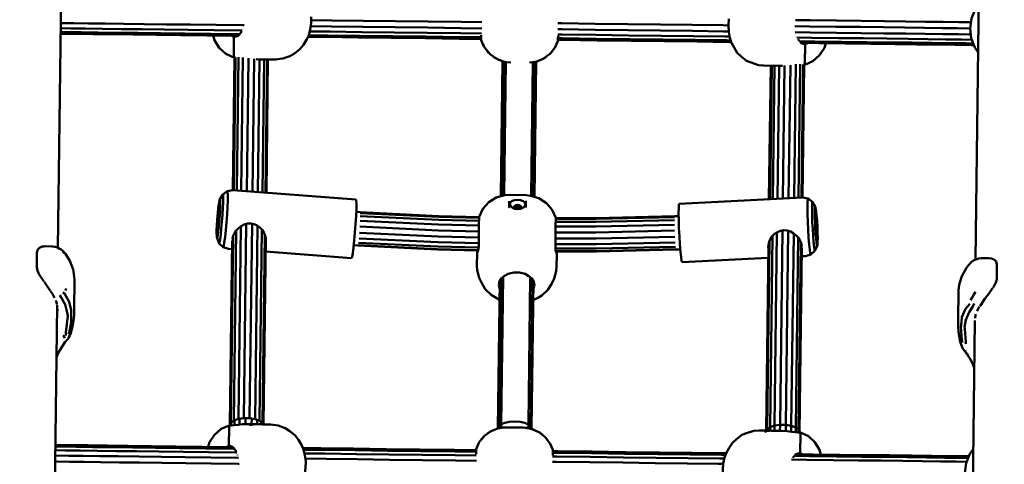
# Model space of a CAD drawing. Units: millimetres. Extents: x 36155 to 51038, y -2697 to 9029.
# Drawn here: x 43593 to 44063, y 4321 to 4533 of the extents above; entities that cross this region are included whole.
import ezdxf

# ---------------------------------------------------------------- set-up
doc = ezdxf.new("R2010")
doc.units = ezdxf.units.MM
doc.header["$LTSCALE"] = 10
doc.layers.add('Видимый контур (ГОСТ)', color=7, linetype='Continuous', lineweight=50)
doc.layers.add('Слой1', color=5, linetype='Continuous', lineweight=9)
doc.styles.get("Standard").update_dxf_attribs({"font": 'GOST Common Italic.ttf'})
doc.dimstyles.get("Standard").update_dxf_attribs({"dimtxt": 250, "dimasz": 150, "dimexe": 0.18, "dimexo": 0.0625, "dimgap": 40, "dimtad": 1, "dimtoh": 1, "dimdec": 0, "dimzin": 0, "dimdsep": 46, "dimtxsty": 'Standard', "dimcen": 0.09, "dimadec": 0, "dimazin": 0, "dimtfac": 1, "dimtdec": 0, "dimtofl": 0, "dimtmove": 0, "dimatfit": 3, "dimfxl": 1, "dimtolj": 1, "dimtzin": 0, "dimarcsym": 0})

# ---------------------------------------------------------------- blocks, each defined once
blk = doc.blocks.new('*D32')
at = {"layer": 'Defpoints', "color": 0, "transparency": 16777216}
for p in [(48638.73, 7886.47), (39108.61, 4668.63), (48638.73, 1938.16)]:
    blk.add_point(p, dxfattribs=at)
at = {"layer": 'Слой1', "color": 0, "lineweight": -2, "transparency": 16777216}
for p, q in [((39108.61, 4668.7), (39108.61, 7886.65)), ((39258.61, 7886.47), (48488.73, 7886.47)), ((48638.73, 1938.22), (48638.73, 7886.65))]:
    blk.add_line(p, q, dxfattribs=at)
at = {"layer": 'Слой1', "color": 0, "transparency": 16777216}
for points in [[(39258.61, 7911.47), (39258.61, 7861.47), (39108.61, 7886.47)], [(48488.73, 7911.47), (48488.73, 7861.47), (48638.73, 7886.47)]]:
    blk.add_solid(points, dxfattribs=at)
at = {"layer": 'Слой1', "color": 0, "transparency": 16777216, "insert": (43873.67, 8051.47), "char_height": 250, "attachment_point": 5}
blk.add_mtext('\\A1;9530', dxfattribs=at)
blk = doc.blocks.new('*D33')
at = {"layer": 'Defpoints', "color": 0, "transparency": 16777216}
for p in [(43615.44, 6229.17), (36484.27, -271.23), (43093.73, -271.23)]:
    blk.add_point(p, dxfattribs=at)
at = {"layer": 'Слой1', "color": 0, "lineweight": -2, "transparency": 16777216}
for p, q in [((43615.38, 6229.17), (36484.09, 6229.17)), ((36484.27, 6079.17), (36484.27, -121.23)), ((43093.66, -271.23), (36484.09, -271.23))]:
    blk.add_line(p, q, dxfattribs=at)
at = {"layer": 'Слой1', "color": 0, "transparency": 16777216}
for points in [[(36459.27, 6079.17), (36509.27, 6079.17), (36484.27, 6229.17)], [(36459.27, -121.23), (36509.27, -121.23), (36484.27, -271.23)]]:
    blk.add_solid(points, dxfattribs=at)
at = {"layer": 'Слой1', "color": 0, "transparency": 16777216, "insert": (36319.27, 2978.97), "char_height": 250, "attachment_point": 5, "rotation": 90}
blk.add_mtext('\\A1;6500', dxfattribs=at)
blk = doc.blocks.new('*D34')
at = {"layer": 'Defpoints', "color": 0, "transparency": 16777216}
for p in [(50193.17, 8700.34), (37193.55, 4958.21), (50193.17, -448.38)]:
    blk.add_point(p, dxfattribs=at)
at = {"layer": 'Слой1', "color": 0, "lineweight": -2, "transparency": 16777216}
for p, q in [((37193.55, 4958.28), (37193.55, 8700.52)), ((37343.55, 8700.34), (50043.17, 8700.34)), ((50193.17, -448.32), (50193.17, 8700.52))]:
    blk.add_line(p, q, dxfattribs=at)
at = {"layer": 'Слой1', "color": 0, "transparency": 16777216}
for points in [[(37343.55, 8725.34), (37343.55, 8675.34), (37193.55, 8700.34)], [(50043.17, 8725.34), (50043.17, 8675.34), (50193.17, 8700.34)]]:
    blk.add_solid(points, dxfattribs=at)
at = {"layer": 'Слой1', "color": 0, "transparency": 16777216, "insert": (43693.36, 8865.34), "char_height": 250, "attachment_point": 5}
blk.add_mtext('\\A1;13000', dxfattribs=at)
blk = doc.blocks.new('*D35')
at = {"layer": 'Defpoints', "color": 0, "transparency": 16777216}
for p in [(43853.29, 7203.6), (48348.77, -2696.82), (51012.86, -2696.82)]:
    blk.add_point(p, dxfattribs=at)
at = {"layer": 'Слой1', "color": 0, "lineweight": -2, "transparency": 16777216}
for p, q in [((43853.36, 7203.6), (51013.04, 7203.6)), ((51012.86, 7053.6), (51012.86, -2546.82)), ((48348.83, -2696.82), (51013.04, -2696.82))]:
    blk.add_line(p, q, dxfattribs=at)
at = {"layer": 'Слой1', "color": 0, "transparency": 16777216}
for points in [[(50987.86, 7053.6), (51037.86, 7053.6), (51012.86, 7203.6)], [(50987.86, -2546.82), (51037.86, -2546.82), (51012.86, -2696.82)]]:
    blk.add_solid(points, dxfattribs=at)
at = {"layer": 'Слой1', "color": 0, "transparency": 16777216, "insert": (50847.86, 2253.39), "char_height": 250, "attachment_point": 5, "rotation": 90}
blk.add_mtext('\\A1;9900', dxfattribs=at)

msp = doc.modelspace()

# ---------------------------------------------------------------- linework, layer by layer
at = {"layer": 'Видимый контур (ГОСТ)'}
for p, q in [((43611.23, 4424.53), (43613.54, 4609.25)), ((44051.63, 4602.04), (44049.34, 4418.99)), ((43697.24, 4525.64), (43698.53, 4527.11)), ((43698.81, 4527.73), (43698.53, 4527.11)), ((43699.52, 4529.35), (43699.5, 4529.31)), ((43699.52, 4529.35), (43699.53, 4529.39)), ((43695.14, 4515.35), (43695.27, 4525.69)), ((43695.79, 4525.15), (43697.24, 4525.64)), ((43813.32, 4523.68), (43813.33, 4524.19)), ((43813.33, 4524.19), (43813.34, 4524.98)), ((43813.34, 4525.68), (43813.35, 4526.05)), ((43813.34, 4525.2), (43813.34, 4525.68)), ((43849.93, 4523.22), (43849.94, 4523.74)), ((43849.94, 4523.74), (43849.95, 4524.55)), ((43849.95, 4524.59), (43849.96, 4525.22)), ((43849.96, 4525.75), (43849.96, 4525.22)), ((43964.61, 4524.16), (43964.77, 4523.77)), ((43965.16, 4523.31), (43964.77, 4523.77)), ((43966.02, 4522.28), (43965.35, 4523.08)), ((43967.47, 4521.75), (43966.02, 4522.28)), ((43967.99, 4522.28), (43967.86, 4511.94)), ((43694.72, 4451.99), (43695.51, 4515.34)), ((43695.94, 4515.34), (43695.14, 4515.35)), ((43695.2, 4451.95), (43696, 4515.38)), ((43695.52, 4515.34), (43695.51, 4515.34)), ((43696.59, 4451.85), (43697.39, 4515.58)), ((43698.72, 4451.69), (43699.52, 4515.42)), ((43702.12, 4515.01), (43701.32, 4451.49)), ((43704.89, 4514.67), (43704.1, 4451.28)), ((43707.51, 4514.5), (43706.71, 4451.08)), ((43709.64, 4514.48), (43708.84, 4450.92)), ((43711.03, 4514.46), (43710.23, 4450.81)), ((43710.71, 4450.78), (43711.5, 4514.45)), ((43822.27, 4514.08), (43823.01, 4513.75)), ((43823.51, 4513.59), (43822.7, 4449.19)), ((43823.31, 4513.66), (43823.01, 4513.75)), ((43823.09, 4449.3), (43823.89, 4513.49)), ((43823.31, 4513.66), (43823.62, 4513.56)), ((43823.79, 4513.51), (43824.14, 4513.42)), ((43824.23, 4449.61), (43825.03, 4513.28)), ((43837.97, 4513.19), (43837.17, 4449.31)), ((43839.11, 4513.3), (43838.3, 4448.97)), ((43838.69, 4448.85), (43839.5, 4513.4)), ((43838.86, 4513.24), (43839.25, 4513.34)), ((43839.38, 4513.37), (43839.7, 4513.45)), ((43840.01, 4513.53), (43839.7, 4513.45)), ((43840.01, 4513.53), (43842, 4514.39)), ((43951.49, 4511.45), (43950.69, 4447.77)), ((43951.17, 4447.8), (43951.97, 4511.44)), ((43952.56, 4447.87), (43953.35, 4511.43)), ((43954.69, 4447.97), (43955.49, 4511.4)), ((43958.1, 4511.5), (43957.3, 4448.1)), ((43960.88, 4511.76), (43960.08, 4448.24)), ((43963.49, 4512.11), (43962.7, 4448.38)), ((43965.62, 4512.22), (43964.83, 4448.48)), ((43967.01, 4511.99), (43966.22, 4448.55)), ((43967.49, 4511.94), (43966.7, 4448.58)), ((43967.06, 4511.95), (43967.86, 4511.94)), ((43967.49, 4511.94), (43967.49, 4511.94)), ((43753.68, 4442.95), (43753.7, 4445.48)), ((43829.13, 4444.46), (43828.88, 4443.9)), ((43828.88, 4443.9), (43829.11, 4443.35)), ((43829.13, 4444.46), (43829.1, 4443.37)), ((43829.11, 4443.35), (43829.36, 4443.18)), ((43829.77, 4444.86), (43829.13, 4444.46)), ((43830.65, 4445), (43829.77, 4444.86)), ((43829.8, 4443.12), (43829.77, 4444.86)), ((43830.62, 4442.99), (43830.65, 4445)), ((43831.52, 4444.84), (43830.65, 4445)), ((43831.44, 4443.1), (43831.52, 4444.84)), ((43831.52, 4444.84), (43832.16, 4444.42)), ((43831.89, 4443.15), (43832.14, 4443.31)), ((43832.14, 4443.31), (43832.38, 4443.86)), ((43832.16, 4443.36), (43832.16, 4444.42)), ((43832.38, 4443.86), (43832.16, 4444.42)), ((43687.72, 4439.44), (43687.64, 4438.74)), ((43687.79, 4438.73), (43687.64, 4438.74)), ((43687.69, 4437.53), (43687.76, 4438.23)), ((43687.78, 4439.88), (43687.72, 4439.44)), ((43687.83, 4439.43), (43687.72, 4439.44)), ((43687.76, 4438.23), (43687.81, 4439)), ((43687.83, 4439.95), (43687.78, 4439.88)), ((43687.83, 4439.87), (43687.78, 4439.88)), ((43687.84, 4439.63), (43687.81, 4439)), ((43687.84, 4439.63), (43687.83, 4439.95)), ((43755.46, 4441.54), (43753.62, 4441.66)), ((43812.26, 4439.37), (43812.26, 4439.39)), ((43812.26, 4439.23), (43812.26, 4439.37)), ((43812.26, 4439.37), (43812.26, 4439.37)), ((43907.56, 4439.73), (43905.71, 4439.65)), ((43687.58, 4437.01), (43687.56, 4437.33)), ((43687.66, 4437.33), (43687.56, 4437.33)), ((43687.58, 4437.01), (43687.62, 4437.08)), ((43687.62, 4437.08), (43687.69, 4437.53)), ((43695.22, 4342.14), (43696.36, 4432.85)), ((43697.36, 4342.92), (43698.51, 4434.78)), ((43701.13, 4435.93), (43699.97, 4343.33)), ((43703.91, 4436.04), (43702.75, 4343.29)), ((43706.51, 4435.03), (43705.36, 4342.82)), ((43708.62, 4433.17), (43707.47, 4342)), ((43812.19, 4433.98), (43812.16, 4431.07)), ((43848.81, 4433.52), (43848.77, 4430.62)), ((43957.11, 4432.87), (43955.95, 4340.12)), ((43973.28, 4436.06), (43973.29, 4436.39)), ((43973.28, 4435.43), (43973.28, 4436.06)), ((43973.28, 4435.86), (43973.39, 4435.87)), ((43973.31, 4434.65), (43973.28, 4435.43)), ((43973.29, 4436.39), (43973.33, 4436.31)), ((43973.29, 4436.31), (43973.33, 4436.31)), ((43973.29, 4435.16), (43973.45, 4435.16)), ((43973.37, 4433.95), (43973.31, 4434.65)), ((43973.33, 4436.31), (43973.39, 4435.87)), ((43973.43, 4433.51), (43973.37, 4433.95)), ((43973.45, 4435.16), (43973.39, 4435.87)), ((43973.4, 4433.74), (43973.49, 4433.75)), ((43973.47, 4433.43), (43973.43, 4433.51)), ((43973.49, 4433.75), (43973.47, 4433.43)), ((43693.81, 4341.08), (43694.93, 4430.44)), ((43709.98, 4430.87), (43708.85, 4340.88)), ((43709.33, 4340.34), (43710.44, 4429.28)), ((43812.12, 4428.16), (43812.16, 4431.07)), ((43848.73, 4427.71), (43848.77, 4430.62)), ((43951.2, 4338.94), (43952.34, 4430.13)), ((43953.34, 4339.72), (43954.49, 4431.93)), ((43959.89, 4432.7), (43958.73, 4340.08)), ((43962.49, 4431.47), (43961.34, 4339.62)), ((43964.59, 4429.49), (43963.46, 4338.79)), ((43605.04, 4425.28), (43604.84, 4425.26)), ((43693.32, 4339.85), (43694.42, 4428.13)), ((43752.44, 4425.78), (43754.46, 4425.65)), ((43906.32, 4423.75), (43908.35, 4423.83)), ((43950.42, 4426.26), (43949.3, 4337.33)), ((43949.8, 4337.87), (43950.92, 4427.86)), ((43965.95, 4427.06), (43964.83, 4337.68)), ((43966.4, 4424.72), (43965.3, 4336.44)), ((43973.81, 4425.9), (43973.88, 4426.95)), ((43614.26, 4422.03), (43613.53, 4422.61)), ((43710.35, 4422.73), (43751.4, 4419.63)), ((43811.37, 4423.33), (43811.37, 4422.88)), ((43849.35, 4420.77), (43849.35, 4420.95)), ((43909.23, 4417.66), (43950.34, 4419.73)), ((44044.98, 4415), (44045.86, 4416.27)), ((43821.72, 4339.36), (43822.59, 4409.51)), ((43822.86, 4340.35), (43823.74, 4410.73)), ((43836.69, 4410.57), (43835.8, 4340.19)), ((43615.42, 4404.53), (43614.57, 4404.82)), ((43822.19, 4408.88), (43821.31, 4338.39)), ((43821.67, 4406.89), (43822.14, 4404.68)), ((43837.81, 4409.32), (43836.93, 4339.17)), ((43837.3, 4338.19), (43838.19, 4408.68)), ((43838.67, 4406.68), (43838.14, 4404.52)), ((43608.58, 4212.41), (43610.89, 4397.13)), ((44041.1, 4388.48), (44041.34, 4388.66)), ((44048.97, 4389.92), (44046.68, 4206.88)), ((44041.6, 4381.71), (44041.98, 4380.41)), ((43613.19, 4377.56), (43611.69, 4374.94)), ((43613.19, 4377.56), (43614.74, 4379.74)), ((43610.58, 4372.45), (43611.69, 4374.94)), ((44044.5, 4375.5), (44044.49, 4375.22)), ((44044.83, 4374.38), (44046.34, 4372.14)), ((43692.82, 4329.51), (43692.95, 4339.86)), ((43693.96, 4339.83), (43692.95, 4339.86)), ((43693.87, 4339.84), (43693.89, 4341.13)), ((43695.49, 4342.24), (43695.46, 4339.92)), ((43697.88, 4343), (43697.85, 4340.19)), ((43700.77, 4343.32), (43700.73, 4340.4)), ((43703.72, 4343.12), (43703.69, 4340.41)), ((43706.34, 4342.44), (43706.31, 4340.37)), ((43707.05, 4340.36), (43708.53, 4340.35)), ((43821.72, 4339.36), (43821.71, 4338.49)), ((43822.86, 4340.35), (43822.84, 4338.69)), ((43835.8, 4340.19), (43835.78, 4338.53)), ((43836.92, 4338.3), (43836.93, 4339.17)), ((43836.93, 4339.17), (43837.25, 4338.21)), ((43951.18, 4337.31), (43951.2, 4338.94)), ((43953.31, 4337.28), (43953.34, 4339.72)), ((43954.98, 4339.97), (43954.98, 4339.96)), ((43955.91, 4337.26), (43955.95, 4340.11)), ((43957.94, 4340.09), (43957.94, 4340.09)), ((43958.69, 4337.13), (43958.73, 4340.08)), ((43961.31, 4336.83), (43961.34, 4339.62)), ((43820.81, 4338.25), (43820.01, 4337.91)), ((43820.81, 4338.25), (43821.12, 4338.34)), ((43821.43, 4338.43), (43821.12, 4338.34)), ((43822.04, 4338.56), (43821.6, 4338.47)), ((43837.04, 4338.27), (43836.59, 4338.38)), ((43837.5, 4338.14), (43837.19, 4338.23)), ((43837.5, 4338.14), (43837.8, 4338.04)), ((43839.76, 4337.15), (43837.8, 4338.04)), ((43949.16, 4337.22), (43950.06, 4337.32)), ((43949.8, 4337.87), (43949.79, 4337.33)), ((43951.91, 4337.3), (43954.31, 4337.27)), ((43963.43, 4336.55), (43963.46, 4338.79)), ((43964.66, 4336.45), (43965.67, 4336.44)), ((43964.82, 4336.45), (43964.83, 4337.68)), ((43965.3, 4336.44), (43965.3, 4336.44)), ((43965.67, 4336.44), (43965.54, 4326.1)), ((43693.34, 4330.04), (43694.79, 4329.51)), ((43694.79, 4329.51), (43696.05, 4328.01)), ((43696.3, 4327.38), (43696.05, 4328.01)), ((43696.97, 4325.74), (43696.95, 4325.78)), ((43696.97, 4325.74), (43696.97, 4325.7)), ((43810.78, 4328.26), (43810.71, 4328.03)), ((43810.86, 4327.04), (43810.85, 4326.58)), ((43810.85, 4326.18), (43810.85, 4326.58)), ((43810.87, 4328.05), (43810.86, 4327.27)), ((43810.88, 4328.56), (43810.87, 4328.05)), ((43847.47, 4326.76), (43847.46, 4326.12)), ((43847.46, 4326.12), (43847.46, 4325.57)), ((43847.49, 4327.59), (43847.47, 4326.77)), ((43847.5, 4328.11), (43847.49, 4327.59)), ((43962.65, 4325.1), (43962.27, 4324.67)), ((43963.57, 4326.14), (43962.9, 4325.38)), ((43965.03, 4326.63), (43963.57, 4326.14)), ((43962.27, 4324.67), (43962.11, 4324.31))]:
    msp.add_line(p, q, dxfattribs=at)
at = {"layer": 'Видимый контур (ГОСТ)', "flags": 128}
for points in [[(44050.86, 4540.65), (44049.16, 4538.32), (44047.4, 4533.94), (44046.76, 4529.26), (44047.28, 4524.57), (44048.92, 4520.15), (44050.57, 4517.77)], [(43700.08, 4530.71), (43699.61, 4530.72), (43686.72, 4530.88), (43674.52, 4531.03), (43663.07, 4531.17), (43652.43, 4531.3), (43642.64, 4531.43), (43633.75, 4531.54), (43625.8, 4531.64), (43618.85, 4531.73), (43612.89, 4531.8), (43612.58, 4531.8)], [(43711.01, 4514.46), (43711.22, 4514.45), (43714.97, 4514.41), (43718.57, 4514.85), (43722, 4515.97), (43724.12, 4517.31), (43726.76, 4519.33), (43728.41, 4521.38), (43729.85, 4523.82), (43730.93, 4526.03), (43731.69, 4528.7), (43732.12, 4531.67), (43732.15, 4534.73)], [(43813.64, 4532.18), (43803.77, 4532.31), (43787.95, 4532.5), (43772.34, 4532.69), (43757.01, 4532.88), (43742.03, 4533.08), (43732.13, 4533.2)], [(43931.29, 4530.7), (43928.76, 4530.73), (43914, 4530.92), (43898.83, 4531.11), (43883.36, 4531.31), (43867.62, 4531.5), (43851.73, 4531.7), (43849.86, 4531.72)], [(43931.51, 4533.74), (43931.29, 4530.71), (43931.44, 4527.66), (43931.96, 4524.81), (43932.83, 4522.33), (43934.07, 4520.13), (43935.52, 4517.65), (43937.25, 4515.99), (43939.97, 4513.79), (43942.13, 4512.93), (43945.6, 4511.71), (43948.02, 4511.49), (43954.95, 4511.41), (43957.09, 4511.38)], [(44047.15, 4532.15), (44041.26, 4532.22), (44033.8, 4532.32), (44025.38, 4532.42), (44016.03, 4532.53), (44005.82, 4532.66), (43994.76, 4532.8), (43982.93, 4532.94), (43970.38, 4533.11), (43963.29, 4533.2)], [(43697.97, 4526.47), (43697.34, 4526.48), (43684.24, 4526.64), (43671.84, 4526.8), (43660.2, 4526.94), (43649.38, 4527.07), (43639.43, 4527.2), (43630.39, 4527.31), (43622.31, 4527.41), (43615.23, 4527.5), (43612.52, 4527.54)], [(43612.54, 4529.31), (43617.39, 4529.24), (43624.41, 4529.15), (43632.41, 4529.05), (43641.35, 4528.95), (43651.21, 4528.82), (43661.93, 4528.68), (43673.45, 4528.55), (43685.73, 4528.39), (43698.7, 4528.23), (43699.21, 4528.22)], [(43731.44, 4527.82), (43741.16, 4527.7), (43756.26, 4527.5), (43771.74, 4527.31), (43787.49, 4527.12), (43803.45, 4526.91), (43813.48, 4526.79)], [(43813.58, 4529.28), (43803.67, 4529.41), (43787.81, 4529.61), (43772.16, 4529.81), (43756.8, 4530), (43741.78, 4530.19), (43731.92, 4530.31)], [(43931.43, 4527.81), (43928.96, 4527.84), (43914.15, 4528.03), (43898.95, 4528.21), (43883.43, 4528.41), (43867.68, 4528.61), (43851.74, 4528.81), (43849.85, 4528.83)], [(44046.76, 4529.26), (44040.74, 4529.34), (44033.3, 4529.43), (44024.89, 4529.54), (44015.58, 4529.65), (44005.37, 4529.78), (43994.34, 4529.92), (43982.55, 4530.06), (43970.03, 4530.23), (43962.97, 4530.31)], [(44047.08, 4526.37), (44041.2, 4526.44), (44033.73, 4526.53), (44025.31, 4526.64), (44015.97, 4526.75), (44005.74, 4526.88), (43994.69, 4527.03), (43982.86, 4527.17), (43970.31, 4527.33), (43963.22, 4527.42)], [(43697.26, 4525.67), (43695.72, 4525.69), (43682.46, 4525.86), (43669.91, 4526.01), (43658.14, 4526.16), (43647.19, 4526.29), (43637.12, 4526.42), (43627.97, 4526.54), (43619.79, 4526.64), (43612.63, 4526.73), (43612.51, 4526.73)], [(43685.34, 4525.82), (43685.95, 4523.59), (43688.18, 4519.99), (43691.32, 4517.16), (43695.14, 4515.35)], [(43695.79, 4525.15), (43694.57, 4525.48), (43694.27, 4525.71)], [(43813.33, 4524.22), (43802.8, 4524.35), (43786.47, 4524.55), (43770.38, 4524.76), (43754.57, 4524.95), (43739.13, 4525.15), (43730.55, 4525.25)], [(43813.35, 4525.02), (43803.14, 4525.14), (43787.03, 4525.35), (43771.11, 4525.55), (43755.48, 4525.74), (43740.23, 4525.93), (43730.94, 4526.05)], [(43813.16, 4524.22), (43813.32, 4523.68), (43814.6, 4520.66), (43814.86, 4520.22), (43815.03, 4519.96), (43817.22, 4517.26), (43817.78, 4516.76), (43820.25, 4514.97), (43821.33, 4514.44), (43823.74, 4513.52), (43825.38, 4513.21), (43827.49, 4513.01)], [(43813.32, 4523.68), (43813.23, 4523.99), (43813.17, 4524.22)], [(43836.36, 4513.01), (43839.25, 4513.34), (43839.38, 4513.37), (43842.8, 4514.69), (43843.01, 4514.82), (43845.87, 4516.9), (43846.15, 4517.17), (43848.31, 4519.8), (43848.58, 4520.25), (43849.93, 4523.22), (43850.1, 4523.76)], [(43849.87, 4526.34), (43851.84, 4526.31), (43867.88, 4526.11), (43883.75, 4525.91), (43899.37, 4525.71), (43914.67, 4525.52), (43929.57, 4525.34), (43931.87, 4525.31)], [(43849.93, 4523.22), (43850.03, 4523.53), (43850.09, 4523.76)], [(43932.7, 4522.72), (43931.7, 4522.74), (43916.47, 4522.92), (43900.83, 4523.12), (43884.87, 4523.32), (43868.65, 4523.53), (43852.25, 4523.73), (43849.94, 4523.76)], [(43932.41, 4523.53), (43930.53, 4523.56), (43915.48, 4523.75), (43900.03, 4523.94), (43884.25, 4524.13), (43868.23, 4524.33), (43852.02, 4524.54), (43849.95, 4524.56)], [(43964.02, 4524.91), (43971.2, 4524.82), (43983.83, 4524.66), (43995.75, 4524.51), (44006.87, 4524.37), (44017.16, 4524.24), (44026.57, 4524.13), (44035.04, 4524.02), (44042.56, 4523.92), (44047.55, 4523.86)], [(44048.21, 4522.08), (44044.64, 4522.13), (44037.06, 4522.22), (44028.5, 4522.33), (44019, 4522.45), (44008.6, 4522.57), (43997.37, 4522.72), (43985.34, 4522.87), (43972.57, 4523.03), (43965.26, 4523.12)], [(44048.51, 4521.27), (44047.19, 4521.29), (44039.51, 4521.38), (44030.84, 4521.49), (44021.23, 4521.61), (44010.71, 4521.75), (43999.33, 4521.88), (43987.16, 4522.04), (43974.25, 4522.21), (43966, 4522.31)], [(43967.47, 4521.75), (43968.69, 4522.05), (43969.01, 4522.27)], [(43814.14, 4521.75), (43814.48, 4520.89), (43814.6, 4520.66)], [(43815.63, 4519.22), (43816.94, 4517.53), (43817.22, 4517.26)], [(43816.02, 4518.72), (43816.68, 4517.8), (43816.94, 4517.53)], [(43846.15, 4517.17), (43846.43, 4517.43), (43847.2, 4518.45)], [(43848.58, 4520.25), (43848.7, 4520.46), (43849.07, 4521.33)], [(43967.86, 4511.94), (43971.67, 4513.65), (43974.86, 4516.41), (43977.16, 4519.95), (43977.83, 4522.16)], [(43705.9, 4514.52), (43708.04, 4514.49), (43714.97, 4514.41)], [(43818.69, 4516.1), (43819.58, 4515.38), (43820.02, 4515.11)], [(43819.24, 4515.71), (43820.02, 4515.11), (43820.25, 4514.97)], [(43823.32, 4513.68), (43823.62, 4513.56), (43823.74, 4513.52)], [(43843.01, 4514.82), (43843.46, 4515.07), (43844.86, 4516.16)], [(43753.47, 4447.54), (43694.71, 4451.99), (43692.07, 4451.59), (43689.87, 4450.08), (43688.54, 4447.78)], [(43688.37, 4447.35), (43688.02, 4445.46), (43687.77, 4443.58), (43687.5, 4441.02), (43687.25, 4438.12), (43687.07, 4435.26), (43686.99, 4432.84), (43686.99, 4431.18), (43687, 4430.54)], [(43688.13, 4426.67), (43688.35, 4427.22), (43688.61, 4428.66), (43688.91, 4430.89), (43689.21, 4433.73), (43689.5, 4436.96), (43689.75, 4440.28), (43689.94, 4443.46), (43690.05, 4446.23), (43690.08, 4448.36), (43690.02, 4449.68), (43689.87, 4450.08)], [(43688.37, 4447.35), (43688.54, 4447.78), (43688.66, 4447.45), (43688.71, 4446.41), (43688.68, 4444.7)], [(43690.09, 4424.86), (43690.34, 4425.48), (43690.63, 4427.13), (43690.98, 4429.68), (43691.32, 4432.92), (43691.66, 4436.59), (43691.94, 4440.4), (43692.15, 4444.02), (43692.27, 4447.19), (43692.3, 4449.62), (43692.24, 4451.12), (43692.07, 4451.59)], [(43753.7, 4445.48), (43753.64, 4447.06), (43753.47, 4447.54)], [(43848.88, 4438.94), (43847.17, 4442.7), (43844.41, 4445.89), (43840.87, 4448.19), (43836.82, 4449.42), (43834.7, 4449.67), (43826.7, 4449.77), (43824.59, 4449.71), (43820.51, 4448.58), (43816.91, 4446.36), (43814.07, 4443.2), (43812.26, 4439.39)], [(43826.9, 4445.48), (43827.22, 4446.29), (43828.06, 4446.91), (43829.28, 4447.27), (43830.68, 4447.38), (43832.06, 4447.23), (43833.26, 4446.85), (43834.1, 4446.22), (43834.4, 4445.38)], [(43972.78, 4444.22), (43971.5, 4446.57), (43969.34, 4448.12), (43966.71, 4448.58), (43907.86, 4445.61)], [(43970.65, 4421.35), (43970.42, 4421.97), (43970.16, 4423.63), (43969.88, 4426.19), (43969.61, 4429.44), (43969.38, 4433.12), (43969.19, 4436.93), (43969.08, 4440.56), (43969.03, 4443.72), (43969.05, 4446.16), (43969.16, 4447.66), (43969.34, 4448.12)], [(43688.68, 4444.7), (43688.6, 4442.51), (43688.44, 4439.98), (43688.25, 4437.33), (43688.02, 4434.77), (43687.77, 4432.52), (43687.54, 4430.74), (43687.33, 4429.59), (43687.16, 4429.16), (43687.05, 4429.48), (43687, 4430.54)], [(43751.4, 4419.63), (43751.64, 4420.28), (43751.96, 4422.01), (43752.32, 4424.66), (43752.68, 4428.05), (43753.03, 4431.89), (43753.32, 4435.86), (43753.54, 4439.65), (43753.68, 4442.95)], [(43826.67, 4446.82), (43826.62, 4443.91), (43826.9, 4445.48)], [(43826.9, 4445.48), (43827.2, 4444.56), (43828.03, 4443.75), (43829.23, 4443.2), (43830.62, 4442.99), (43832.01, 4443.17), (43833.23, 4443.69), (43834.08, 4444.48), (43834.4, 4445.38)], [(43834.63, 4443.81), (43834.67, 4446.72), (43834.4, 4445.38)], [(43907.86, 4445.61), (43907.68, 4445.13), (43907.57, 4443.56), (43907.54, 4441.02), (43907.59, 4437.72), (43907.72, 4433.92), (43907.91, 4429.95), (43908.16, 4426.1), (43908.44, 4422.71), (43908.72, 4420.04), (43908.99, 4418.31), (43909.23, 4417.66)], [(43971.5, 4446.57), (43971.35, 4446.16), (43971.25, 4444.84), (43971.23, 4442.71), (43971.27, 4439.94), (43971.37, 4436.76), (43971.54, 4433.43), (43971.74, 4430.21), (43971.98, 4427.35), (43972.22, 4425.11), (43972.45, 4423.66), (43972.65, 4423.11)], [(43973.11, 4442.62), (43972.93, 4443.78), (43972.78, 4444.22), (43972.65, 4443.9), (43972.57, 4442.84), (43972.56, 4441.16), (43972.59, 4438.96), (43972.68, 4436.42), (43972.8, 4433.77), (43972.97, 4431.21), (43973.15, 4428.94), (43973.34, 4427.17), (43973.53, 4426.01), (43973.69, 4425.58), (43973.81, 4425.9)], [(43973.88, 4426.95), (43973.91, 4427.59), (43973.96, 4429.25), (43973.92, 4431.68), (43973.81, 4434.52), (43973.65, 4437.44), (43973.44, 4440.01), (43973.23, 4441.88), (43973.11, 4442.62)], [(43687.64, 4438.74), (43687.59, 4437.96), (43687.56, 4437.33)], [(43755.46, 4441.54), (43792.99, 4439.71), (43812.26, 4439.23)], [(43755.56, 4441.13), (43793.03, 4439.3), (43812.26, 4438.83)], [(43755.57, 4439.7), (43793.03, 4437.87), (43812.24, 4437.4)], [(43812.26, 4439.39), (43812.25, 4438.4), (43812.23, 4436.53), (43812.19, 4433.98)], [(43848.88, 4438.94), (43848.87, 4437.95), (43848.84, 4436.07), (43848.81, 4433.52)], [(43848.85, 4436.94), (43868.07, 4436.93), (43905.57, 4437.83)], [(43848.87, 4438.77), (43868.16, 4438.76), (43905.71, 4439.65)], [(43848.87, 4438.37), (43868.1, 4438.36), (43905.62, 4439.26)], [(43710.41, 4427.52), (43710.49, 4427.82), (43710.48, 4429.1), (43710.16, 4430.48), (43709.53, 4431.85), (43708.67, 4433.11), (43707.6, 4434.24), (43706.29, 4435.19), (43704.82, 4435.85), (43703.28, 4436.17), (43701.7, 4436.09), (43700.14, 4435.66), (43698.7, 4434.92), (43697.43, 4433.96), (43696.35, 4432.85), (43695.47, 4431.59)], [(43812.17, 4432.36), (43792.9, 4432.84), (43755.37, 4434.67)], [(43755.51, 4437.45), (43792.98, 4435.61), (43812.21, 4435.14)], [(43848.82, 4434.68), (43868.05, 4434.67), (43905.57, 4435.57)], [(43950.4, 4424.53), (43950.33, 4424.82), (43950.38, 4426.1), (43950.73, 4427.47), (43951.39, 4428.83), (43952.28, 4430.07), (43953.38, 4431.16), (43954.72, 4432.09), (43956.2, 4432.71), (43957.75, 4432.97), (43959.32, 4432.86), (43960.88, 4432.4), (43962.3, 4431.62), (43963.54, 4430.63), (43964.59, 4429.49), (43965.44, 4428.21), (43966.02, 4426.89), (43966.29, 4425.63), (43966.28, 4425.25)], [(43973.49, 4433.75), (43973.48, 4434.38), (43973.45, 4435.16)], [(43687.16, 4429.16), (43688.13, 4426.67), (43690.09, 4424.86), (43692.64, 4424.07), (43694.37, 4423.94)], [(43695.47, 4431.59), (43694.86, 4430.28), (43694.56, 4429.03), (43694.57, 4428.67)], [(43812.11, 4426.73), (43792.67, 4427.21), (43754.98, 4429.05)], [(43812.14, 4429.42), (43792.79, 4429.89), (43755.18, 4431.73)], [(43812.12, 4428.16), (43812.09, 4425.59), (43811.98, 4424.06), (43811.73, 4423), (43811.48, 4422.55), (43811.37, 4422.7), (43811.38, 4423.33)], [(43905.74, 4429.85), (43868.1, 4428.95), (43848.75, 4428.96)], [(43905.63, 4432.78), (43868.07, 4431.89), (43848.79, 4431.9)], [(43604.69, 4425.24), (43603.74, 4425.13), (43602.49, 4424.63), (43601.54, 4423.72), (43601.17, 4422.39), (43601.08, 4415.33), (43601.41, 4413.67), (43602.33, 4411.85), (43603.55, 4409.99), (43604.5, 4408.62)], [(43612.73, 4423.69), (43611.57, 4424.32), (43610.87, 4424.75), (43610.47, 4424.86), (43609.83, 4425.03), (43608.51, 4425.23), (43605.04, 4425.28)], [(43611.27, 4424.19), (43611.98, 4424.06), (43612.73, 4423.69), (43613.48, 4423.08)], [(43811.81, 4423.32), (43792.39, 4423.8), (43754.46, 4425.65)], [(43811.84, 4423.46), (43792.45, 4423.94), (43754.59, 4425.79)], [(43812.02, 4424.65), (43792.55, 4425.13), (43754.77, 4426.97)], [(43848.73, 4427.71), (43848.71, 4425.14), (43848.78, 4423.59), (43849, 4422.53), (43849.24, 4422.07), (43849.36, 4422.22), (43849.37, 4422.86)], [(43905.88, 4427.16), (43868.16, 4426.27), (43848.72, 4426.27)], [(43906.04, 4425.08), (43868.23, 4424.18), (43848.75, 4424.19)], [(43906.19, 4423.89), (43868.3, 4422.98), (43848.9, 4423)], [(43906.32, 4423.75), (43868.36, 4422.85), (43848.93, 4422.86)], [(43966.35, 4420.53), (43968.08, 4420.62), (43970.65, 4421.35), (43972.65, 4423.11), (43973.69, 4425.58)], [(43616.41, 4381.94), (43616.93, 4382.79), (43617.06, 4383.09), (43617.32, 4383.77), (43617.57, 4384.64), (43618.16, 4387.02), (43618.63, 4389.77), (43618.91, 4392.54), (43619, 4395.3), (43619.18, 4409.44), (43618.69, 4413.25), (43618.51, 4414.28), (43616.86, 4418.4), (43614.78, 4421.67), (43613.48, 4423.08)], [(43811.37, 4423.33), (43811.35, 4421.93), (43811.28, 4416.15), (43811.44, 4413.88), (43812.28, 4410.3), (43813.38, 4407.97), (43815.22, 4404.87), (43818.01, 4402.2), (43819.56, 4401.18), (43822.08, 4399.72)], [(43838.07, 4399.53), (43840.63, 4400.92), (43842.2, 4401.89), (43845.06, 4404.49), (43846.98, 4407.56), (43848.13, 4409.85), (43849.06, 4413.42), (43849.28, 4415.67), (43849.35, 4420.77)], [(43849.28, 4415.67), (43849.36, 4421.45), (43849.37, 4422.86)], [(44055.69, 4419.64), (44052.22, 4419.68), (44050.72, 4419.5), (44050.33, 4419.37), (44049.48, 4419.07), (44048.32, 4418.44), (44047.38, 4417.83), (44045.86, 4416.27)], [(44057.7, 4419.15), (44056.99, 4419.46), (44055.69, 4419.64)], [(44057.71, 4405.64), (44058.05, 4406.15), (44059.01, 4407.94), (44059.4, 4409.59), (44059.5, 4416.66), (44059.14, 4418), (44058.22, 4418.93), (44057.88, 4419.07)], [(44044.98, 4415), (44042.68, 4411.05), (44041.73, 4407.95), (44041.48, 4406.86), (44041.16, 4404.15), (44040.98, 4390.02), (44041, 4387.25), (44041.21, 4384.48), (44041.6, 4381.71)], [(43821.67, 4406.89), (43822, 4408.57), (43822.93, 4410.06), (43824.37, 4411.25), (43826.23, 4412.18), (43828.86, 4412.83), (43831.62, 4412.8), (43834.23, 4412.08), (43836.08, 4411.1), (43837.48, 4409.88), (43838.37, 4408.37), (43838.67, 4406.68)], [(43604.62, 4408.45), (43604.82, 4408.16), (43606.13, 4406.3), (43607.42, 4404.43), (43607.6, 4404.15)], [(44054.06, 4400.62), (44054.11, 4400.69), (44055.47, 4402.52), (44056.8, 4404.31), (44057.55, 4405.41)], [(43607.73, 4403.95), (43608.56, 4402.65), (43609.49, 4401.07), (43609.61, 4400.77)], [(43612.18, 4401.99), (43612.64, 4401.11), (43614.63, 4397.49), (43615.62, 4393.68), (43615.86, 4392.05), (43615.54, 4388.09), (43615.06, 4384.1), (43614.95, 4382.74)], [(43616.33, 4383.32), (43616.68, 4384.69), (43617.51, 4388.94), (43617.5, 4392.8), (43617.6, 4394.76), (43616.54, 4398.83), (43614.42, 4402.69), (43613.61, 4403.3)], [(44046.97, 4399.62), (44047.74, 4400.92), (44048.51, 4402.25), (44049.23, 4403.62)], [(44051.4, 4396.78), (44051.6, 4397.11), (44052.79, 4398.85), (44053.95, 4400.47)], [(43610.17, 4399.36), (43610.72, 4397.97), (43610.75, 4397.55)], [(43610.88, 4396), (43610.97, 4394.75), (43610.85, 4394.23)], [(44046.57, 4397.88), (44044.51, 4395.43), (44042.82, 4391.48), (44042.41, 4387.49), (44042.2, 4386.96), (44042.7, 4380.3), (44043.04, 4379.35)], [(44048.64, 4397.94), (44047.96, 4396.53), (44046.32, 4393.92), (44044.73, 4390.23), (44044.02, 4386.69), (44044.15, 4385.97), (44044.64, 4379.49), (44044.64, 4378.72)], [(44050.12, 4394.36), (44050.63, 4395.55), (44051.18, 4396.43)], [(44049.17, 4391.03), (44049.32, 4392.48), (44049.5, 4392.9)], [(43613.7, 4378.53), (43615.57, 4380.7), (43616.02, 4381.22), (43616.22, 4381.48), (43616.63, 4382.3)], [(43614.56, 4381.53), (43613.91, 4382.58), (43614.16, 4382.04), (43614.56, 4381.53)], [(44041.66, 4381.52), (44041.98, 4379.75), (44042.24, 4378.84), (44042.87, 4377.16), (44043.41, 4376.14), (44044.05, 4375.34), (44045.86, 4373.12)], [(44048.69, 4367.3), (44047.78, 4369.48), (44046.34, 4372.14)], [(43692.95, 4339.86), (43689.15, 4338.14), (43685.95, 4335.39), (43683.65, 4331.84), (43682.98, 4329.63)], [(43693.32, 4339.85), (43693.32, 4339.85), (43693.81, 4341.08), (43695.22, 4342.14), (43697.36, 4342.92), (43699.97, 4343.33), (43702.75, 4343.29), (43705.36, 4342.82), (43707.47, 4342), (43708.85, 4340.88), (43709.05, 4340.34)], [(43693.96, 4339.83), (43695.35, 4339.91), (43697.22, 4340.12), (43699.34, 4340.35), (43701.61, 4340.43), (43704.32, 4340.4), (43706.41, 4340.37)], [(43712.79, 4340.29), (43705.86, 4340.38), (43704.61, 4340.21), (43702.6, 4339.94)], [(43707.37, 4302.35), (43712.31, 4302.29), (43715.92, 4302.73), (43719.34, 4303.86), (43721.47, 4305.19), (43724.1, 4307.22), (43725.76, 4309.26), (43727.19, 4311.7), (43728.27, 4313.92), (43729.05, 4316.59), (43729.46, 4319.55), (43729.5, 4322.61), (43729.15, 4325.58), (43728.45, 4328.28), (43727.43, 4330.52), (43726.05, 4332.99), (43724.45, 4335.07), (43721.87, 4337.16), (43719.77, 4338.56), (43716.38, 4339.76), (43712.79, 4340.29), (43709.04, 4340.34), (43708.53, 4340.35)], [(43833.31, 4338.79), (43825.31, 4338.89), (43823.2, 4338.73), (43821.55, 4338.46), (43819.12, 4337.6), (43818.02, 4337.09), (43815.52, 4335.37), (43814.94, 4334.89), (43812.68, 4332.24), (43812.5, 4331.99), (43812.23, 4331.55), (43810.88, 4328.56)], [(43837.25, 4338.21), (43836.93, 4339.17), (43835.8, 4340.19), (43834.05, 4341.02), (43831.83, 4341.56), (43829.35, 4341.77), (43826.87, 4341.62), (43824.64, 4341.13), (43822.86, 4340.35), (43821.72, 4339.36), (43821.37, 4338.41)], [(43821.72, 4339.36), (43822.86, 4340.35), (43824.64, 4341.13), (43826.87, 4341.62), (43829.35, 4341.77), (43831.83, 4341.56), (43834.05, 4341.02), (43835.8, 4340.19), (43836.93, 4339.17)], [(43822.04, 4338.56), (43823.46, 4338.79), (43825.31, 4338.89)], [(43949.57, 4337.33), (43949.8, 4337.87), (43951.2, 4338.94), (43953.34, 4339.72), (43955.95, 4340.12), (43958.73, 4340.08), (43961.34, 4339.62), (43963.46, 4338.79), (43964.83, 4337.68), (43965.3, 4336.44)], [(43965.3, 4336.44), (43964.83, 4337.68), (43963.46, 4338.79), (43961.34, 4339.62), (43958.73, 4340.08), (43955.95, 4340.11), (43953.34, 4339.72), (43951.2, 4338.94), (43949.8, 4337.87), (43949.57, 4337.33)], [(43814.94, 4334.89), (43814.66, 4334.63), (43813.27, 4332.93)], [(43814.66, 4334.63), (43814.38, 4334.35), (43813.63, 4333.37)], [(43817.79, 4336.96), (43817.34, 4336.71), (43816.37, 4335.95)], [(43818.02, 4337.09), (43817.79, 4336.96), (43817.05, 4336.43)], [(43821.55, 4338.46), (43821.43, 4338.43), (43821.08, 4338.29)], [(43830.7, 4338.82), (43833.31, 4338.79), (43835.17, 4338.65), (43836.59, 4338.38)], [(43847.5, 4328.11), (43846.21, 4331.12), (43845.95, 4331.57), (43843.87, 4334.26), (43843.59, 4334.54), (43840.79, 4336.68), (43840.56, 4336.81), (43837.19, 4338.23), (43837.07, 4338.26), (43833.31, 4338.79)], [(43842.6, 4335.3), (43841.23, 4336.41), (43840.79, 4336.68)], [(43844.77, 4333.1), (43844.13, 4333.98), (43843.87, 4334.26)], [(43950.09, 4337.32), (43949.59, 4337.33), (43945.84, 4337.37), (43943.41, 4337.22), (43939.92, 4336.09), (43937.73, 4335.28), (43934.97, 4333.15), (43933.2, 4331.53), (43931.68, 4329.09), (43930.39, 4326.93), (43929.46, 4324.46), (43928.86, 4321.63), (43928.63, 4318.59), (43928.78, 4315.55), (43929.31, 4312.69), (43930.18, 4310.21), (43931.41, 4308.02), (43932.87, 4305.53), (43934.6, 4303.87), (43937.31, 4301.67), (43939.48, 4300.83), (43942.94, 4299.59), (43945.37, 4299.38), (43950.31, 4299.32)], [(43957.01, 4337.24), (43956.52, 4337.25), (43954.31, 4337.27), (43952.77, 4337.29), (43945.84, 4337.37)], [(43949.29, 4336.71), (43949.08, 4336.74), (43948.8, 4336.98), (43949.1, 4337.19)], [(43950.07, 4337.32), (43950.09, 4337.32), (43950.95, 4337.31)], [(43957.01, 4337.24), (43959.29, 4337.09), (43961.4, 4336.81), (43963.26, 4336.57), (43964.66, 4336.45)], [(43975.47, 4325.97), (43974.86, 4328.19), (43972.63, 4331.79), (43969.49, 4334.64), (43965.67, 4336.44)], [(43610.05, 4329.74), (43612.75, 4329.71), (43619.83, 4329.62), (43627.91, 4329.51), (43636.95, 4329.4), (43646.9, 4329.28), (43657.73, 4329.15), (43669.36, 4329), (43681.77, 4328.85), (43694.87, 4328.68), (43695.5, 4328.67)], [(43610.06, 4330.55), (43610.18, 4330.55), (43617.34, 4330.45), (43625.52, 4330.35), (43634.66, 4330.23), (43644.73, 4330.11), (43655.69, 4329.98), (43667.46, 4329.82), (43680.01, 4329.67), (43693.27, 4329.5), (43694.81, 4329.48)], [(43691.81, 4329.52), (43692.13, 4329.75), (43693.34, 4330.04)], [(43812.23, 4331.55), (43812.1, 4331.32), (43811.73, 4330.44)], [(43846.64, 4330.11), (43846.34, 4330.89), (43846.21, 4331.12)], [(43697.49, 4324.37), (43697.03, 4324.38), (43684.14, 4324.54), (43671.94, 4324.7), (43660.49, 4324.84), (43649.85, 4324.97), (43640.06, 4325.09), (43631.17, 4325.2), (43623.23, 4325.3), (43616.27, 4325.39), (43610.31, 4325.46), (43609.99, 4325.47)], [(43610.02, 4327.96), (43614.87, 4327.91), (43621.89, 4327.82), (43629.89, 4327.72), (43638.83, 4327.6), (43648.69, 4327.48), (43659.4, 4327.35), (43670.93, 4327.2), (43683.21, 4327.05), (43696.18, 4326.89), (43696.7, 4326.88)], [(43728.09, 4329.07), (43736.67, 4328.96), (43752.11, 4328.77), (43767.92, 4328.57), (43784.02, 4328.37), (43800.34, 4328.16), (43810.87, 4328.03)], [(43728.46, 4328.26), (43737.75, 4328.14), (43753.01, 4327.96), (43768.64, 4327.76), (43784.55, 4327.56), (43800.67, 4327.36), (43810.88, 4327.23)], [(43728.92, 4326.48), (43738.64, 4326.36), (43753.74, 4326.17), (43769.21, 4325.98), (43784.97, 4325.78), (43800.93, 4325.58), (43810.96, 4325.45)], [(43810.72, 4328.03), (43810.78, 4328.26), (43810.88, 4328.56)], [(43847.35, 4324.99), (43849.32, 4324.97), (43865.36, 4324.77), (43881.23, 4324.57), (43896.85, 4324.38), (43912.15, 4324.19), (43927.05, 4324), (43929.36, 4323.97)], [(43847.47, 4326.77), (43849.54, 4326.74), (43865.75, 4326.54), (43881.77, 4326.34), (43897.55, 4326.15), (43913, 4325.95), (43928.05, 4325.76), (43929.94, 4325.73)], [(43847.48, 4327.57), (43849.8, 4327.55), (43866.19, 4327.34), (43882.42, 4327.13), (43898.38, 4326.94), (43914.02, 4326.74), (43929.25, 4326.55), (43930.24, 4326.54)], [(43847.64, 4327.57), (43847.58, 4327.8), (43847.5, 4328.11)], [(43962.79, 4325.33), (43970.1, 4325.24), (43982.86, 4325.08), (43994.89, 4324.92), (44006.13, 4324.79), (44016.52, 4324.65), (44026.02, 4324.54), (44034.59, 4324.43), (44042.17, 4324.34), (44045.74, 4324.29)], [(43963.55, 4326.12), (43971.79, 4326.02), (43984.71, 4325.86), (43996.88, 4325.71), (44008.26, 4325.56), (44018.77, 4325.43), (44028.38, 4325.3), (44037.05, 4325.2), (44044.73, 4325.11), (44046.06, 4325.09)], [(43966.55, 4326.08), (43966.23, 4326.32), (43965.03, 4326.63)], [(44048.2, 4328.53), (44046.5, 4326.2), (44044.75, 4321.83), (44044.11, 4317.15), (44044.63, 4312.45), (44046.28, 4308.04), (44047.92, 4305.66)], [(43697.74, 4321.48), (43697.3, 4321.49), (43684.43, 4321.65), (43672.27, 4321.8), (43660.85, 4321.94), (43650.23, 4322.08), (43640.46, 4322.19), (43631.6, 4322.31), (43623.67, 4322.41), (43616.72, 4322.49), (43610.78, 4322.57), (43609.96, 4322.58)], [(43811, 4322.96), (43801.08, 4323.08), (43785.23, 4323.28), (43769.58, 4323.47), (43754.22, 4323.67), (43739.21, 4323.85), (43729.34, 4323.98)], [(43928.85, 4321.48), (43926.37, 4321.52), (43911.57, 4321.7), (43896.37, 4321.89), (43880.85, 4322.08), (43865.1, 4322.28), (43849.16, 4322.48), (43847.26, 4322.5)], [(43961.5, 4323.57), (43968.69, 4323.47), (43981.31, 4323.32), (43993.23, 4323.17), (44004.35, 4323.03), (44014.64, 4322.91), (44024.04, 4322.79), (44032.53, 4322.67), (44040.04, 4322.59), (44045.03, 4322.52)]]:
    msp.add_lwpolyline(points, dxfattribs=at)

# ---------------------------------------------------------------- dimensions: what is measured, and where the dimension line sits
at = {"layer": 'Слой1', "color": 18, "true_color": 0x000000}
dim = msp.add_linear_dim(base=(50193.17, 8700.34), p1=(37193.55, 4958.21), p2=(50193.17, -448.38), dimstyle='Standard', dxfattribs=at)
dim.commit()
dim.dimension.update_dxf_attribs({"geometry": '*D34', "text_midpoint": (43693.36, 8865.34)})
dim = msp.add_linear_dim(base=(48638.73, 7886.47), p1=(39108.61, 4668.63), p2=(48638.73, 1938.16), dimstyle='Standard', dxfattribs=at)
dim.commit()
dim.dimension.update_dxf_attribs({"geometry": '*D32', "text_midpoint": (43873.67, 7886.47), "dimtype": 160})
dim = msp.add_linear_dim(base=(51012.86, -2696.82), p1=(43853.29, 7203.6), p2=(48348.77, -2696.82), angle=90, dimstyle='Standard', dxfattribs=at)
dim.commit()
dim.dimension.update_dxf_attribs({"geometry": '*D35', "text_midpoint": (50847.86, 2253.39)})
dim = msp.add_linear_dim(base=(36484.27, -271.23), p1=(43615.44, 6229.17), p2=(43093.73, -271.23), angle=90, dimstyle='Standard', dxfattribs=at)
dim.commit()
dim.dimension.update_dxf_attribs({"geometry": '*D33', "text_midpoint": (36484.27, 2978.97), "dimtype": 160})

doc.saveas('drawing.dxf')
